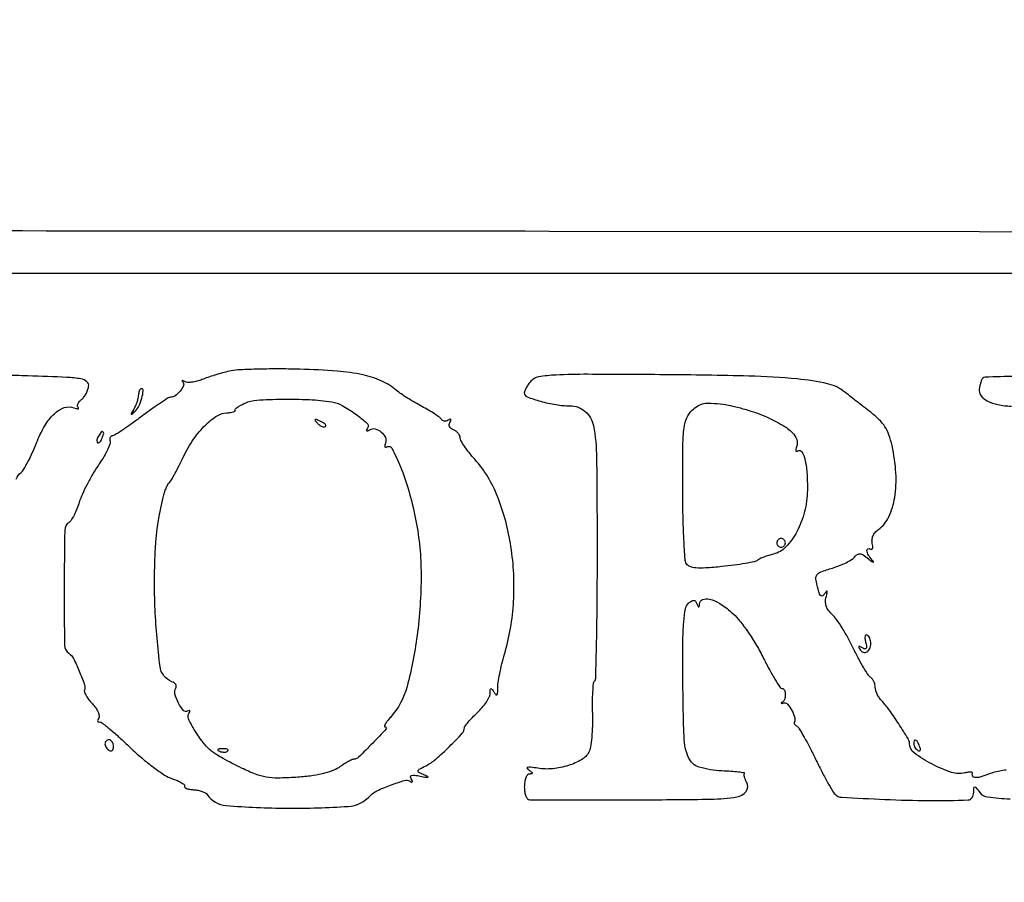
# Model space of a CAD drawing. Extents: x 9 to 194, y 18 to 273.
# Drawn here: x 86 to 105, y 254 to 271 of the extents above; entities that cross this region are included whole.
import ezdxf

# ---------------------------------------------------------------- set-up
doc = ezdxf.new("R2010")
doc.units = 0
doc.header["$MEASUREMENT"] = 0

msp = doc.modelspace()

# ---------------------------------------------------------------- linework, layer by layer
for points in [[(71.959613, 252.320738, -0.00001), (79.184348, 252.341322, -0.000448), (87.165423, 252.356755, -0.000268), (96.654837, 252.361515, 0.000234), (107.285915, 252.366124, 0.000591)], [(80.55804, 266.238178, 0.000101), (96.353044, 266.235662, 0.000107), (111.850623, 266.239658, 0.001309)], [(121.7817, 267.0399), (96.259831, 267.061188, 0.000117), (81.108206, 267.070296, 0.001181)], [(68.023579, 232.074984, -0.000008), (68.040416, 235.850149, -0.412903)], [(132.937378, 236.0368, -0.000055), (107.6112, 236.034, -0.000055), (82.285022, 236.0368, -0.001058), (74.395125, 236.055244, -0.000352), (69.749061, 236.079214, -0.412497), (69.6258, 236.2032, 0.120013), (69.598576, 236.314989, 0.292019), (69.528281, 236.355686, 0.054656), (69.364478, 236.330486, 0.002013), (68.75865, 236.165504)], [(68.858295, 235.659402, 0.002951), (69.352495, 235.530267, 0.048695), (69.520787, 235.504423, 0.229166), (69.594795, 235.535321, 0.183197), (69.6258, 235.617102, -0.412609), (69.743407, 235.735355, -0.000297), (74.572011, 235.758959, -0.001015), (82.675836, 235.777302, -0.000058), (107.605316, 235.7802, -0.000062), (132.057641, 235.777178, -0.000966)], [(115.019577, 252.382237, 0.000039), (121.40816, 252.4036, 0.122602)], [(85.720058, 262.16753, -0.112525), (85.819796, 262.297173, 0.087477), (85.872911, 262.359553, 0.012875), (85.953463, 262.505233, 0.014199), (86.040171, 262.684297, 0.011772), (86.122459, 262.879464, -0.037925), (86.287193, 263.219372, -0.071789), (86.475938, 263.457396, -0.102942), (86.671796, 263.577983, -0.180192), (86.859818, 263.576131, 0.019192), (86.912677, 263.558141, 0.082653), (86.945524, 263.554024, 0.419452), (86.95378, 263.563134, 0.183864), (86.946386, 263.579614, -0.185434), (86.933058, 263.609564, -0.107359), (86.939497, 263.648984, -0.080209), (86.96514, 263.692166, -0.053712), (87.006565, 263.732135, 0.062958), (87.054403, 263.780026, 0.037225), (87.099058, 263.847494, 0.036687), (87.134184, 263.922704, 0.05138), (87.1533, 263.9943, 0.25967), (87.11857, 264.089478, 0.135393), (87.001004, 264.145352, 0.032686), (86.725058, 264.175592, 0.002334), (85.9536, 264.2058, 0.005741), (85.470332, 264.216911, 0.009626)], [(105.291809, 256.417981, 0.016396), (105.165579, 256.396882, 0.016292), (105.03838, 256.366968, 0.024946), (104.930657, 256.332053, -0.020179), (104.773951, 256.279605, -0.085971), (104.6762, 256.2687, -0.249563), (104.631928, 256.295816, -0.216766), (104.626158, 256.350473, 0.363128), (104.619391, 256.36767, 0.106531), (104.590027, 256.376337, 0.056007), (104.540307, 256.374488, 0.026687), (104.477521, 256.361603, -0.145802), (104.209969, 256.370646, -0.040765), (103.820921, 256.537353, -0.03877), (103.473553, 256.756987, -0.236644), (103.3812, 256.94119, 0.138488), (103.353742, 257.038422, 0.006575), (103.17079, 257.327913, 0.011439), (102.979155, 257.608248, 0.035968), (102.833378, 257.783297, -0.044204), (102.784015, 257.844595, -0.035992), (102.742287, 257.917871, -0.037291), (102.713624, 257.991519, -0.07429), (102.7044, 258.053254, 0.058643), (102.697799, 258.10934, 0.050486), (102.678261, 258.165431, 0.053019), (102.649491, 258.213207, 0.092581), (102.615416, 258.244209, -0.111385), (102.568699, 258.290005, -0.009407), (102.479339, 258.434229, -0.012121), (102.379107, 258.61273, -0.009078), (102.277131, 258.813857, 0.013343), (102.168994, 259.0227, 0.0135), (102.050271, 259.22465, 0.013403), (101.937639, 259.394603, 0.052223), (101.854922, 259.489597, -0.047291), (101.781608, 259.57214, -0.073387), (101.737255, 259.656255, -0.08092), (101.721666, 259.743287, -0.072311), (101.733449, 259.834393, 0.008839), (101.755429, 259.918604, 0.151538), (101.75365, 259.946748, 0.567631), (101.740506, 259.949063, 0.026393), (101.706479, 259.905198, -0.066454), (101.665577, 259.860377, -0.328839), (101.633506, 259.858354, -0.164968), (101.605114, 259.894089, -0.020697), (101.575192, 259.989798, -0.023269), (101.532363, 260.185845, -0.193421), (101.55127, 260.273026, -0.158025), (101.627383, 260.332299, -0.014274), (101.859405, 260.409096, 0.021079), (101.996358, 260.456504, 0.021819), (102.127229, 260.514795, 0.022169), (102.2356, 260.574987, 0.081869), (102.294535, 260.626126, -0.068374), (102.352334, 260.679065, -0.182858), (102.405666, 260.692302, -0.121032), (102.469259, 260.668414, -0.023155), (102.56848, 260.593529, 0.007373), (102.633308, 260.541311, 0.075262), (102.663284, 260.524422, 0.734621), (102.668309, 260.53081, 0.029987), (102.64095, 260.566015, -0.046199), (102.568828, 260.665292, -0.101276), (102.538168, 260.753626, -0.354), (102.560294, 260.789855, -0.227731), (102.61191, 260.784376, 0.213974), (102.636945, 260.781053, 0.249535), (102.653841, 260.797723, 0.10406), (102.657731, 260.838274, 0.03603), (102.646931, 260.896388, -0.089548), (102.64128, 260.969484, -0.077858), (102.660817, 261.043864, -0.072507), (102.703998, 261.113197, -0.062329), (102.767225, 261.171454, 0.130615), (102.971318, 261.418225, 0.06753), (103.089086, 261.803841, 0.05587), (103.113246, 262.287377, 0.039359), (103.037011, 262.826886, 0.030047), (102.975582, 263.041213, 0.057598), (102.897187, 263.201746, 0.057464), (102.784106, 263.340404, 0.02977), (102.6147, 263.4867, -0.001274), (102.474584, 263.594405, -0.001102), (102.328048, 263.708157, -0.001109), (102.195697, 263.811838, -0.003234), (102.104964, 263.884198, 0.115521), (101.762606, 264.049429, 0.03087), (101.161099, 264.14521, 0.018224), (100.206202, 264.202328, 0.00386), (98.538488, 264.228316, 0.001271), (97.022993, 264.236378, 0.012906), (96.393399, 264.221874, 0.028471), (96.047622, 264.185164, 0.176864), (95.894738, 264.099083, 0.023948), (95.845922, 264.036185, 0.025844), (95.804664, 263.970441, 0.026548), (95.775446, 263.910821, 0.100988), (95.7672, 263.870409, 0.311294), (95.820868, 263.792561, 0.021888), (96.085772, 263.704808, 0.028828), (96.391628, 263.636902, 0.039793), (96.671853, 263.614072, -0.178397), (96.971248, 263.503144, -0.171607), (97.13303, 263.222533, -0.042996), (97.195013, 262.586485, -0.002801), (97.2054, 260.732476, -0.002087), (97.201376, 259.768082, -0.003365), (97.188994, 258.94686, -0.000643), (97.172315, 258.224668, -0.192584), (97.149551, 258.171551, 0.175043), (97.128172, 258.126, 0.008798), (97.11571, 257.959384, 0.013246), (97.109523, 257.757047, 0.009125), (97.112773, 257.527707, -0.014669), (97.113506, 257.290336, -0.016679), (97.099959, 257.063326, -0.016029), (97.075983, 256.872539, -0.083777), (97.042371, 256.772531, -0.138072), (96.898377, 256.622781, -0.05604), (96.637516, 256.50672, -0.05267), (96.32837, 256.443599, -0.063944), (96.032992, 256.452919, 0.009269), (95.894351, 256.472559, 0.073606), (95.829799, 256.47096, 0.531095), (95.821411, 256.45231, 0.112838), (95.8518, 256.421498, -0.021116), (95.904291, 256.384826, -0.168296), (95.920382, 256.360547, -0.407248), (95.911369, 256.344865, -0.06595), (95.87295, 256.339295, 0.210338), (95.831309, 256.320355, 0.084273), (95.79727, 256.266199, 0.061356), (95.774632, 256.184536, 0.036984), (95.7672, 256.0842, 0.037302), (95.774675, 255.984146, 0.060527), (95.797393, 255.902073, 0.082099), (95.831441, 255.847131, 0.209487), (95.87295, 255.827631, 0.006799), (95.953986, 255.826611, 0.000063), (96.555525, 255.827298, 0.000213), (97.247306, 255.828468, 0.000138), (98.048109, 255.830384, 0.002733), (99.456296, 255.841839, 0.036906), (99.969003, 255.886752, 0.193822), (100.149871, 255.996168, 0.291685), (100.163474, 256.174268, -0.024796), (100.136728, 256.230812, -0.03497), (100.119075, 256.283672, -0.037669), (100.111359, 256.326781, -0.219834), (100.118659, 256.348027, 0.609337), (100.114013, 256.361559, 0.007713), (100.000065, 256.376468, 0.012043), (99.852746, 256.38985, 0.006576), (99.671533, 256.399528, -0.06314), (99.225438, 256.474411, -0.221511), (99.013532, 256.663442, -0.093433), (98.924127, 257.063099, -0.006909), (98.90169, 258.188344, -0.003327), (98.902087, 258.931245, -0.01656), (98.918897, 259.348092, -0.025533), (98.951096, 259.605426, -0.177463), (99.013859, 259.713334, -0.032067), (99.076636, 259.758973, -0.155946), (99.118675, 259.769936, -0.218748), (99.150887, 259.752961, -0.068482), (99.178594, 259.704381, 0.010608), (99.20189, 259.649707, 0.275956), (99.214524, 259.640909, 0.398874), (99.224295, 259.648962, 0.014839), (99.229121, 259.70085, -0.2946), (99.291896, 259.785859, -0.154138), (99.428643, 259.793508, -0.077081), (99.631177, 259.706956, -0.037318), (99.859042, 259.540007, -0.044725), (100.002433, 259.393454, -0.018244), (100.170992, 259.171086, -0.017621), (100.338772, 258.913256, -0.019274), (100.482715, 258.651707, 0.008027), (100.606959, 258.413419, 0.012499), (100.722371, 258.212626, 0.006702), (100.82436, 258.049975, 0.254629), (100.861042, 258.03, -0.304395), (100.9083, 257.998292, -0.09449), (100.926216, 257.91011, -0.082104), (100.911165, 257.811739, -0.188491), (100.86435, 257.754816, 0.054386), (100.847935, 257.743132, 0.58708), (100.84933, 257.736839, 0.117499), (100.865999, 257.735889, 0.014125), (100.902319, 257.743448, -0.288947), (100.973181, 257.719247, -0.04898), (101.055331, 257.594197, -0.048671), (101.113352, 257.451459, -0.20995), (101.102188, 257.362659, 0.216577), (101.100343, 257.346312, 0.07268), (101.111249, 257.32426, 0.056473), (101.132162, 257.300282, 0.038839), (101.160612, 257.278059, -0.111602), (101.20316, 257.233564, -0.006274), (101.300033, 257.067545, -0.00939), (101.410012, 256.864726, -0.006726), (101.525613, 256.6341, 0.006057), (101.642621, 256.399883, 0.007616), (101.756901, 256.185966, 0.006239), (101.857423, 256.009731, 0.058353), (101.910044, 255.940138, 0.190249), (102.041483, 255.879729, 0.002904), (102.893459, 255.837952, 0.008427), (103.768593, 255.8149, 0.012081), (104.54445, 255.826291, 0.135428), (104.585005, 255.839195, 0.093859), (104.619926, 255.872683, 0.081461), (104.643936, 255.921557, 0.069081), (104.652891, 255.97845, -0.01258), (104.656826, 256.06921, -0.400517), (104.671851, 256.08294, -0.222647), (104.695811, 256.07108, -0.005997), (104.769806, 255.975935, 0.202085), (104.926837, 255.885401, 0.019901), (105.371021, 255.847826, 0.010038)], [(105.481381, 264.196235, 0.000596), (104.874988, 264.180483, 0.191863), (104.831981, 264.161981, 0.094586), (104.812885, 264.133874, 0.022116), (104.792515, 264.080401, 0.022026), (104.774222, 264.015731, 0.020051), (104.76102, 263.94765, 0.202142), (104.793375, 263.819583, 0.10855), (104.919305, 263.711742, 0.074536), (105.127861, 263.637236, 0.041801), (105.395957, 263.607417, -0.047542)], [(121.831767, 253.20723), (97.113309, 253.228665, 0.000172), (84.54005, 253.235234, 0.000862)], [(83.259418, 223.425799, -0.000057), (107.8227, 223.4286, -0.000057), (132.385982, 223.425799, -0.001091)]]:
    msp.add_lwpolyline(points, format="xyb")
for points in [[(89.9298, 264.296961, 0.010962), (89.798963, 264.263936, 0.007266), (89.650253, 264.220578, 0.007315), (89.506968, 264.174227, 0.014108), (89.393951, 264.13224, -0.031573), (89.294927, 264.099337, -0.034739), (89.195649, 264.080427, -0.037161), (89.109663, 264.0766, -0.123137), (89.055551, 264.091858, 0.017664), (89.01995, 264.110599, 0.173205), (89.003334, 264.112371, 0.512358), (88.999952, 264.104074, 0.043418), (89.016321, 264.082392, -0.294716), (89.027516, 264.01315, -0.067242), (88.962713, 263.906788, -0.062708), (88.864952, 263.813113, -0.157793), (88.772593, 263.781911, 0.138824), (88.72754, 263.768531, 0.004979), (88.574895, 263.669713, 0.008831), (88.396063, 263.546804, 0.006038), (88.197164, 263.401211, -0.006084), (87.998313, 263.255681, -0.008919), (87.819631, 263.132969, -0.004999), (87.667091, 263.034345, -0.141929), (87.622406, 263.0214, 0.168055), (87.598095, 263.012991, 0.125563), (87.580693, 262.990336, 0.094749), (87.573174, 262.956104, 0.061495), (87.57705, 262.91565, -0.150551), (87.572055, 262.853714, -0.018865), (87.516859, 262.729133, -0.020822), (87.437551, 262.58272, -0.015877), (87.339189, 262.4292, 0.018334), (87.231139, 262.258723, 0.013145), (87.12258, 262.060926, 0.013302), (87.029057, 261.866854, 0.02766), (86.96877, 261.7101, -0.018139), (86.920146, 261.576114, -0.021397), (86.864263, 261.453352, -0.020858), (86.809021, 261.354981, -0.111342), (86.76619, 261.311264, 0.250528), (86.679754, 261.155267, 0.003362), (86.670321, 260.019308, 0.003395), (86.676237, 258.884036, 0.246099), (86.762103, 258.724825, -0.126425), (86.852008, 258.62349, -0.018566), (86.969137, 258.372783, -0.016958), (87.068321, 258.114012, -0.161737), (87.069653, 257.997264, 0.179262), (87.071517, 257.956292, 0.032815), (87.10616, 257.887384, 0.031605), (87.159697, 257.80822, 0.024097), (87.227601, 257.728576, -0.037332), (87.293012, 257.647616, -0.048841), (87.33921, 257.564504, -0.057784), (87.361416, 257.491235, -0.185178), (87.352075, 257.441967, 0.04454), (87.334763, 257.40742, 0.135166), (87.331985, 257.38152, 0.266038), (87.342948, 257.368017, 0.155668), (87.364362, 257.36673, -0.232352), (87.409453, 257.357226, -0.006212), (87.572385, 257.226338, -0.011736), (87.762401, 257.062132, -0.007616), (87.974595, 256.863911, 0.015554), (88.202447, 256.657738, 0.016112), (88.440077, 256.468636, 0.016023), (88.655718, 256.318593, 0.06436), (88.800224, 256.249267, -0.020374), (88.907054, 256.209114, -0.035518), (88.99133, 256.166171, -0.043094), (89.04615, 256.126335, -0.367672), (89.050397, 256.098532, 0.365705), (89.053767, 256.07595, 0.088206), (89.088696, 256.05475, 0.051472), (89.150062, 256.037983, 0.025962), (89.229869, 256.029012, -0.032323), (89.315796, 256.018245, -0.035732), (89.396705, 255.996659, -0.038399), (89.462066, 255.968336, -0.125742), (89.496701, 255.936974, 0.230936), (89.871009, 255.716606, 0.017525), (91.078119, 255.664503, 0.018648), (92.283484, 255.699711, 0.193693), (92.7216, 255.910881, -0.099744), (92.853015, 256.007295, -0.019983), (93.122651, 256.119445, -0.015168), (93.400435, 256.212695, -0.215002), (93.501882, 256.199431, 0.036659), (93.537011, 256.181129, 0.362693), (93.551824, 256.185531, 0.264263), (93.553095, 256.203838, 0.026555), (93.531283, 256.243719, -0.142299), (93.519585, 256.285843, -0.326658), (93.538265, 256.31076, -0.105486), (93.596428, 256.315766, -0.017305), (93.708561, 256.297791, 0.003484), (93.831803, 256.274525, 0.130652), (93.859876, 256.276782, 0.668193), (93.860427, 256.287232, 0.00896), (93.780987, 256.323414, -0.017969), (93.680621, 256.371329, -0.342682), (93.667079, 256.400921, -0.211451), (93.691251, 256.432859, -0.008406), (93.823287, 256.503175, 0.059951), (94.016172, 256.632965, 0.016638), (94.28463, 256.880727, 0.010775), (94.540125, 257.143873, 0.189495), (94.5828, 257.252433, -0.165317), (94.594437, 257.286667, -0.012299), (94.657354, 257.36448, -0.016006), (94.739377, 257.454937, -0.011433), (94.8366, 257.550996, 0.026535), (94.933836, 257.65305, 0.029378), (95.016227, 257.761559, 0.030628), (95.074659, 257.861412, 0.115262), (95.091695, 257.931421, -0.014153), (95.094491, 258.005926, -0.315617), (95.107333, 258.021897, -0.317962), (95.126625, 258.015211, -0.01427), (95.168153, 257.953581, 0.04348), (95.204427, 257.905996, 0.448829), (95.226306, 257.90624, 0.169071), (95.239865, 257.940101, 0.01342), (95.241734, 258.038181, -0.040803), (95.249733, 258.146392, -0.01059), (95.280425, 258.318457, -0.010698), (95.32391, 258.513746, -0.01073), (95.37567, 258.7068, 0.056742), (95.554459, 259.748074, 0.052067), (95.502975, 260.834406, 0.055019), (95.23952, 261.819502, 0.08919), (94.788288, 262.556868, -0.014416), (94.677202, 262.689226, -0.01859), (94.583413, 262.817257, -0.016583), (94.513783, 262.927853, -0.132959), (94.4982, 262.985417, 0.112579), (94.488402, 263.028381, 0.066006), (94.459348, 263.072703, 0.060801), (94.41651, 263.111604, 0.062435), (94.365938, 263.138651, -0.079039), (94.319343, 263.165588, -0.110795), (94.289663, 263.203189, -0.126943), (94.28123, 263.245893, -0.124642), (94.294409, 263.287674, 0.029008), (94.314945, 263.325662, 0.276857), (94.313133, 263.343255, 0.346888), (94.298014, 263.347281, 0.036511), (94.263317, 263.329191, -0.082715), (94.224637, 263.313359, -0.092536), (94.184446, 263.311794, -0.100614), (94.14903, 263.324568, -0.118168), (94.123768, 263.349658, 0.096484), (94.0873, 263.389123, 0.012456), (93.992451, 263.455072, 0.014159), (93.874481, 263.528106, 0.011384), (93.743747, 263.600079, -0.011514), (93.604166, 263.676971, -0.009622), (93.459544, 263.764803, -0.009743), (93.330356, 263.850279, -0.026031), (93.242877, 263.917619, 0.072781), (92.949467, 264.102715, 0.050632), (92.576582, 264.22476, 0.03508), (92.066313, 264.299271, 0.01229), (91.3257, 264.336548, 0.006247), (90.882919, 264.342401, 0.007269), (90.461987, 264.336586, 0.006538), (90.106549, 264.321853, 0.042731)], [(88.142625, 263.8674, -0.011668), (88.126085, 263.756226, -0.035082), (88.107774, 263.681772, -0.038524), (88.080234, 263.61445, -0.016485), (88.033743, 263.529, 0.004651), (87.993089, 263.458315, 0.409678), (87.995997, 263.447597, 0.325776), (88.008598, 263.448883, 0.004051), (88.071961, 263.506702, 0.096091), (88.147151, 263.609519, 0.042604), (88.20577, 263.767807, 0.044788), (88.231925, 263.911539, 0.440971), (88.194969, 263.952, 0.180386), (88.178206, 263.945749, 0.075859), (88.162363, 263.927149, 0.061301), (88.149754, 263.899773, 0.046238)], [(91.9602, 263.691208, -0.087416), (92.16631, 263.620981, -0.031737), (92.427915, 263.454687, -0.025392), (92.655534, 263.270447, -0.363086), (92.669348, 263.174498, 0.032592), (92.649564, 263.137263, 0.35183), (92.653551, 263.121864, 0.279702), (92.671477, 263.120149, 0.025875), (92.712234, 263.142512, -0.204057), (92.819974, 263.158904, -0.114757), (92.939341, 263.096743, -0.113307), (93.020051, 262.987548, -0.196801), (93.022519, 262.876552, 0.036485), (93.009645, 262.833949, 0.131956), (93.01082, 262.805889, 0.315162), (93.024158, 262.795624, 0.150848), (93.046139, 262.801333, -0.437769), (93.151013, 262.772116, -0.022), (93.31662, 262.410859, -0.025795), (93.481, 261.937538, -0.020091), (93.611817, 261.408712, -0.048053), (93.724992, 260.34803, -0.033624), (93.65651, 259.146999, -0.033038), (93.448583, 258.067194, -0.120856), (93.118798, 257.45895, 0.019329), (93.057364, 257.385823, 0.042323), (93.017592, 257.324515, 0.083528), (93.003957, 257.283941, 0.461146), (93.017053, 257.2686, -0.65338), (93.033846, 257.230308, -0.006929), (92.76988, 256.951497, -0.006639), (92.490374, 256.671873, -0.185423), (92.3973, 256.631901, 0.105859), (92.363554, 256.623288, 0.010067), (92.287648, 256.583677, 0.012499), (92.198362, 256.53183, 0.009536), (92.103215, 256.470822, -0.059664), (91.961855, 256.399007, -0.030511), (91.77089, 256.34205, -0.025568), (91.53442, 256.299573, -0.015631), (91.25216, 256.272579, -0.013679), (90.898492, 256.259582, -0.044605), (90.665121, 256.278238, -0.049906), (90.452886, 256.336669, -0.020471), (90.178545, 256.455684, -0.007086), (89.993036, 256.54862, -0.007812), (89.81622, 256.643894, -0.007344), (89.667831, 256.729751, -0.039001), (89.5914, 256.783992, -0.050503), (89.417373, 256.961773, -0.032354), (89.251943, 257.198911, -0.026898), (89.128978, 257.429084, -0.252799), (89.135299, 257.537284, 0.032791), (89.153774, 257.572087, 0.246256), (89.152683, 257.590115, 0.360697), (89.138859, 257.594929, 0.049123), (89.109242, 257.580424, -0.371602), (89.027212, 257.593494, -0.057537), (88.92859, 257.741984, -0.052678), (88.859625, 257.921887, -0.206457), (88.876587, 258.036937, 0.152722), (88.885237, 258.070747, 0.123209), (88.874183, 258.106761, 0.098166), (88.844256, 258.139623, 0.067598), (88.799964, 258.1639, -0.276911), (88.564454, 258.464793, -0.01912), (88.468382, 259.584576, -0.026674), (88.475659, 260.800419, -0.045267), (88.627393, 261.805804, -0.016387), (88.654281, 261.901826, -0.019975), (88.685912, 261.989634, -0.018901), (88.717787, 262.060348, -0.116724), (88.74311, 262.0908, 0.09942), (88.773765, 262.1252, 0.006121), (88.841916, 262.244931, 0.008896), (88.919339, 262.390986, 0.006463), (89.00047, 262.5561, -0.034504), (89.201674, 262.913477, -0.045942), (89.43403, 263.204621, -0.053752), (89.670596, 263.403073, -0.13354), (89.882989, 263.474662, 0.01839), (89.957884, 263.481901, 0.039469), (90.014574, 263.494105, 0.073298), (90.046049, 263.508818, 0.474364), (90.047587, 263.523948, -0.412596), (90.047548, 263.544948, -0.039777), (90.090255, 263.581696, -0.032721), (90.157702, 263.624511, -0.018057), (90.245052, 263.668233, -0.091676), (90.475834, 263.725965, -0.012223), (90.979685, 263.745039, -0.015183), (91.517638, 263.73591, -0.026674)], [(100.55487, 263.393354, -0.021797), (100.871853, 263.232506, -0.066444), (101.064209, 263.08753, -0.115429), (101.152128, 262.948045, -0.176544), (101.149734, 262.806583, 0.036581), (101.135272, 262.758694, 0.132479), (101.136637, 262.727173, 0.315303), (101.151687, 262.715656, 0.150093), (101.176478, 262.722135, -0.413247), (101.2538, 262.704016, -0.080559), (101.315006, 262.557664, -0.043468), (101.35379, 262.298334, -0.018381), (101.36253, 261.9462, -0.059002), (101.307276, 261.522947, -0.060228), (101.154783, 261.127432, -0.067718), (100.937868, 260.825849, -0.145437), (100.692076, 260.684075, 0.01669), (100.597979, 260.658264, 0.016314), (100.505087, 260.62606, 0.016443), (100.425514, 260.592489, 0.057171), (100.3779, 260.563537, -0.112581), (100.316379, 260.534849, -0.008569), (100.135377, 260.499104, -0.011445), (99.915579, 260.464772, -0.008461), (99.671088, 260.436498, -0.008342), (99.351088, 260.41035, -0.036369), (99.161126, 260.411843, -0.067337), (99.042819, 260.437683, -0.165684), (98.974434, 260.492746, -0.125152), (98.944656, 260.583974, -0.00392), (98.921478, 260.978633, -0.00742), (98.904593, 261.447723, -0.005049), (98.898695, 261.981754, -0.002516), (98.902194, 262.837815, -0.027464), (98.92423, 263.181468, -0.073889), (98.97783, 263.37784, -0.102052), (99.083302, 263.526403, -0.052188), (99.199715, 263.614121, -0.088151), (99.313498, 263.65768, -0.063334), (99.460317, 263.66698, -0.016406), (99.696652, 263.644211, -0.025019), (99.891408, 263.608997, -0.013869), (100.125076, 263.547676, -0.013803), (100.358859, 263.472277, -0.021604)], [(91.68384, 263.264702, 0.043285), (91.72726, 263.227935, 0.063152), (91.771442, 263.204371, 0.082976), (91.80963, 263.1967, 0.20742), (91.835539, 263.206939, 0.278911), (91.841125, 263.229627, 0.120343), (91.824424, 263.257354, 0.070189), (91.785986, 263.286513, 0.036269), (91.731199, 263.312061, 0.008399), (91.650244, 263.341339, 0.286372), (91.631206, 263.33693, 0.400052), (91.630809, 263.320584, 0.011214)], [(87.346021, 263.015771, 0.049364), (87.327676, 262.978267, 0.059701), (87.318482, 262.940204, 0.070517), (87.319241, 262.907287, 0.156651), (87.330577, 262.885223, 0.281567), (87.349962, 262.880551, 0.118528), (87.373769, 262.895095, 0.069269), (87.398891, 262.928271, 0.035865), (87.420993, 262.975451, 0.029555), (87.450741, 263.069183, 0.344086), (87.436242, 263.10213, 0.36195), (87.402016, 263.095152, 0.030391)], [(100.7586, 260.9064, 0.099038), (100.765059, 260.874113, 0.097945), (100.783451, 260.846651, 0.097945), (100.810913, 260.828259, 0.099038), (100.8432, 260.8218, 0.099038), (100.875487, 260.828259, 0.097945), (100.902949, 260.846651, 0.097945), (100.921341, 260.874113, 0.099038), (100.9278, 260.9064, 0.099038), (100.921341, 260.938687, 0.097945), (100.902949, 260.966149, 0.097945), (100.875487, 260.984541, 0.099038), (100.8432, 260.991, 0.099038), (100.810913, 260.984541, 0.097945), (100.783451, 260.966149, 0.097945), (100.765059, 260.938687, 0.099038)], [(102.514116, 258.947488, -0.020113), (102.533381, 258.859505, -0.172211), (102.526832, 258.820352, -0.35714), (102.501464, 258.810281, -0.061444), (102.450855, 258.833542, 0.019211), (102.40239, 258.860981, 0.262202), (102.382864, 258.860275, 0.383164), (102.378305, 258.844999, 0.027946), (102.401074, 258.803091, 0.078004), (102.430399, 258.768923, 0.090333), (102.467443, 258.747434, 0.100781), (102.506298, 258.741776, 0.124968), (102.541046, 258.752713, 0.156432), (102.596984, 258.818206, 0.097893), (102.617323, 258.917846, 0.09829), (102.598206, 259.017381, 0.159204), (102.54309, 259.082624, 0.266299), (102.518767, 259.083428, 0.221554), (102.502936, 259.062484, 0.085703), (102.501004, 259.014482, 0.031261)], [(87.4764, 256.935193, 0.089642), (87.482601, 256.900881, 0.053229), (87.501251, 256.863611, 0.051032), (87.528639, 256.829205, 0.06081), (87.561, 256.8033, 0.139169), (87.593118, 256.794168, 0.191142), (87.620749, 256.805117, 0.138808), (87.639402, 256.836239, 0.066118), (87.6456, 256.882907, 0.062283), (87.639294, 256.933338, 0.080552), (87.620749, 256.976056, 0.097988), (87.593265, 257.004646, 0.153634), (87.561, 257.0148, 0.092995), (87.528705, 257.008741, 0.096318), (87.501251, 256.991415, 0.099231), (87.482877, 256.965567, 0.105429)], [(103.4658, 256.935193, 0.088797), (103.471934, 256.900924, 0.053277), (103.490367, 256.863787, 0.051183), (103.517441, 256.829574, 0.061454), (103.549431, 256.803899, 0.1144), (103.577974, 256.794257, 0.32948), (103.594873, 256.804355, 0.155351), (103.59751, 256.834457, 0.036408), (103.58268, 256.883506, 0.029964), (103.541494, 256.974189, 0.168622), (103.503149, 257.009945, 0.444011), (103.475755, 256.997732, 0.079093)], [(89.744737, 256.787809, 0.051402), (89.791003, 256.774608, 0.05415), (89.838172, 256.771442, 0.060344), (89.879229, 256.778139, 0.126455), (89.906887, 256.794488, 0.296942), (89.910797, 256.813003, 0.208169), (89.895354, 256.828624, 0.077125), (89.854747, 256.837991, 0.028489), (89.79585, 256.838921, 0.018894), (89.732711, 256.833926, 0.168741), (89.708028, 256.82197, 0.470617), (89.709487, 256.806552, 0.054073)]]:
    msp.add_lwpolyline(points, format="xyb", close=True)

doc.saveas('drawing.dxf')
